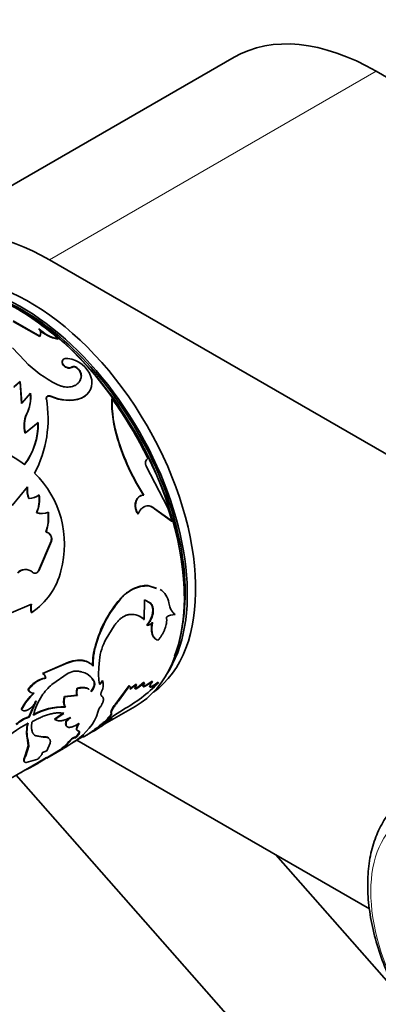
# Model space of a CAD drawing. Units: millimetres. Extents: x 0 to 1370, y 0 to 1506.
# Drawn here: x 178 to 208, y 302 to 385 of the extents above; entities that cross this region are included whole.
import ezdxf
from ezdxf import colors
from ezdxf.entities.mleader import LeaderData, LeaderLine
from ezdxf.math import Vec2, Vec3

# ---------------------------------------------------------------- set-up
doc = ezdxf.new("R2010")
doc.units = ezdxf.units.MM
doc.layers.add('DV6_Défaut', color=7, linetype='Continuous')
doc.layers.add('Défaut', color=7, linetype='Continuous')

# ---------------------------------------------------------------- blocks, each defined once
blk = doc.blocks.new('_DOT')
at = {"color": 0}
blk.add_line((0, 0), (-1, 0), dxfattribs=at)
at = {"color": 0, "const_width": 0.333}
blk.add_lwpolyline([(-0.1665, 0, 1), (0.1665, 0, 1)], format="xyb", close=True, dxfattribs=at)
blk = doc.blocks.new('SE5')
at = {"layer": 'DV6_Défaut', "color": 7, "linetype": 'Continuous', "lineweight": 35}
for p, q in [((196.005, 381.924), (168.427, 366.003)), ((212.438, 378.176), (208.005, 380.736)), ((180.427, 364.814), (285.079, 304.393)), ((177.357, 359.625), (179.606, 358.35)), ((177.359, 359.664), (179.613, 358.386)), ((179.529, 358.973), (179.535, 359.01)), ((179.606, 358.35), (179.613, 358.386)), ((181.146, 358.13), (181.155, 358.164)), ((178.337, 356.29), (177.32, 357.382)), ((182.317, 355.745), (182.33, 355.775)), ((182.712, 355.703), (182.726, 355.732)), ((177.945, 354.525), (177.422, 354.056)), ((177.957, 354.557), (177.434, 354.088)), ((177.945, 354.525), (177.957, 354.557)), ((178.068, 352.706), (177.945, 354.525)), ((178.083, 352.734), (177.957, 354.557)), ((183.093, 354.891), (183.109, 354.918)), ((178.816, 353.533), (178.068, 352.706)), ((178.83, 353.562), (178.083, 352.734)), ((178.816, 353.533), (178.83, 353.562)), ((180.537, 353.292), (180.553, 353.32)), ((178.068, 352.706), (178.083, 352.734)), ((180.149, 353.068), (180.165, 353.096)), ((183.101, 353.13), (183.119, 353.154)), ((185.689, 353.082), (185.709, 353.104)), ((178.498, 351.78), (178.514, 351.807)), ((179.46, 351.053), (178.384, 350.198)), ((179.478, 351.078), (178.403, 350.223)), ((179.46, 351.053), (179.478, 351.078)), ((178.384, 350.198), (178.403, 350.223)), ((186.172, 349.719), (186.197, 349.734)), ((190.425, 343.894), (188.591, 347.399)), ((177.275, 344.088), (178.57, 345.656)), ((178.676, 344.663), (178.702, 344.676)), ((188.363, 344.955), (188.393, 344.959)), ((179.325, 343.46), (179.352, 343.471)), ((180.306, 343.497), (180.334, 343.507)), ((187.888, 343.387), (187.919, 343.388)), ((189.283, 343.799), (189.314, 343.799)), ((189.283, 343.799), (190.739, 342.765)), ((189.314, 343.799), (190.772, 342.761)), ((190.772, 342.761), (190.425, 343.894)), ((190.739, 342.765), (190.772, 342.761)), ((180.109, 341.832), (180.138, 341.839)), ((180.566, 341.075), (179.494, 338.565)), ((180.596, 341.08), (179.525, 338.566)), ((180.534, 341.51), (180.564, 341.516)), ((180.566, 341.075), (180.596, 341.08)), ((179.494, 338.565), (179.525, 338.566)), ((189.437, 337.1), (188.74, 337.316)), ((188.74, 337.316), (188.775, 337.303)), ((189.472, 337.085), (188.775, 337.303)), ((186.386, 336.182), (186.421, 336.169)), ((188.413, 334.446), (188.437, 336.106)), ((188.437, 336.106), (188.974, 335.824)), ((188.638, 335.999), (188.939, 335.842)), ((188.939, 335.842), (188.974, 335.824)), ((177.184, 335.011), (178.908, 335.761)), ((178.897, 335.056), (178.93, 335.05)), ((188.377, 334.466), (188.413, 334.446)), ((185.218, 332.83), (185.896, 333.933)), ((188.634, 333.968), (188.669, 333.946)), ((184.315, 332.289), (184.35, 332.27)), ((184.602, 330.397), (184.652, 331.022)), ((181.79, 330.75), (179.837, 329.91)), ((181.826, 330.73), (179.872, 329.891)), ((181.79, 330.75), (181.826, 330.73)), ((179.837, 329.91), (179.872, 329.891)), ((180.09, 329.52), (180.126, 329.5)), ((182.009, 329.913), (180.641, 328.976)), ((184.189, 329.188), (184.224, 329.161)), ((184.901, 329.317), (184.935, 329.289)), ((189.099, 329.248), (188.574, 328.926)), ((189.131, 329.212), (188.606, 328.89)), ((189.099, 329.248), (189.131, 329.212)), ((178.614, 328.529), (178.649, 328.509)), ((182.762, 328.649), (182.797, 328.623)), ((187.14, 328.881), (186.291, 327.69)), ((187.173, 328.847), (186.323, 327.654)), ((187.14, 328.881), (187.173, 328.847)), ((187.749, 329.004), (187.213, 328.601)), ((187.782, 328.969), (187.246, 328.567)), ((187.636, 328.697), (187.669, 328.661)), ((187.669, 328.661), (187.782, 328.969)), ((187.749, 329.004), (187.782, 328.969)), ((188.403, 329.16), (187.859, 328.723)), ((187.859, 328.723), (187.892, 328.687)), ((188.436, 329.125), (187.892, 328.687)), ((188.301, 328.874), (188.333, 328.838)), ((188.333, 328.838), (188.436, 329.125)), ((188.403, 329.16), (188.436, 329.125)), ((188.574, 328.926), (188.606, 328.89)), ((189.595, 329.159), (189.626, 329.121)), ((179.27, 327.585), (178.68, 326.243)), ((179.305, 327.561), (178.715, 326.216)), ((179.27, 327.585), (179.305, 327.561)), ((181.686, 327.959), (182.745, 328.072)), ((181.686, 327.959), (181.721, 327.932)), ((181.721, 327.932), (182.78, 328.044)), ((182.745, 328.072), (182.78, 328.044)), ((184.804, 328.027), (184.837, 327.995)), ((186.291, 327.69), (186.323, 327.654)), ((178.034, 326.871), (178.069, 326.847)), ((181.737, 327.093), (181.771, 327.063)), ((184.411, 326.28), (184.529, 326.711)), ((185.105, 325.641), (187.67, 327.122)), ((178.68, 326.243), (178.715, 326.216)), ((181.617, 326.565), (180.859, 326.052)), ((180.859, 326.052), (180.893, 326.021)), ((181.651, 326.534), (180.893, 326.021)), ((181.815, 325.855), (181.848, 325.822)), ((185.638, 326.555), (185.668, 326.516)), ((185.678, 326.142), (185.706, 326.101)), ((183.267, 324.522), (184.124, 325.017)), ((178.584, 324.264), (178.618, 324.232)), ((178.584, 324.264), (178.643, 323.805)), ((178.618, 324.232), (178.676, 323.771)), ((179.855, 324.563), (179.229, 324.659)), ((179.229, 324.659), (179.263, 324.627)), ((179.888, 324.529), (179.263, 324.627)), ((179.855, 324.563), (179.888, 324.529)), ((182.284, 324.391), (182.313, 324.351)), ((182.434, 324.099), (183.367, 324.638)), ((182.619, 324.505), (182.648, 324.464)), ((207.43, 310.032), (182.75, 324.281)), ((178.643, 323.805), (178.392, 322.978)), ((178.676, 323.771), (178.424, 322.941)), ((178.643, 323.805), (178.676, 323.771)), ((181.503, 323.565), (179.655, 322.447)), ((179.833, 323.243), (180.194, 323.357)), ((180.194, 323.357), (180.493, 324.026)), ((180.208, 322.756), (181.614, 323.568)), ((181.477, 323.607), (181.503, 323.565)), ((181.839, 323.902), (181.867, 323.86)), ((178.392, 322.978), (178.424, 322.941)), ((178.457, 322.393), (179.45, 322.676)), ((179.673, 322.505), (180.184, 322.8)), ((176.937, 320.926), (179.479, 322.393)), ((179.41, 322.295), (179.706, 322.466)), ((179.572, 322.448), (179.598, 322.405)), ((177.613, 321.316), (224.39, 268.205)), ((209.712, 303.027), (199.519, 314.6))]:
    blk.add_line(p, q, dxfattribs=at)
at = {"layer": 'DV6_Défaut', "color": 7, "linetype": 'Continuous', "lineweight": 18}
for p, q in [((208.005, 380.736), (180.427, 364.814)), ((185.302, 326.099), (185.331, 326.059))]:
    blk.add_line(p, q, dxfattribs=at)
at = {"layer": 'DV6_Défaut', "color": 7, "linetype": 'Continuous', "lineweight": 35}
for centre, radius, start, end in [((166.852, 342.167), 21.459, 48.20122, 63.22142), ((181.613, 360.996), 2.904, 224.15902, 260.75212), ((181.62, 361.029), 2.903, 224.0796, 260.77829), ((179.167, 358.612), 0.511, 329.14255, 347.84759), ((185.744, 363.593), 10.402, 224.59524, 243.3097), ((181.674, 354.123), 2.402, 20.16437, 82.44325), ((182.481, 355.411), 0.372, 51.57283, 116.13908), ((182.495, 355.445), 0.369, 51.10868, 116.48945), ((182.255, 354.993), 0.844, 353.06648, 57.24646), ((182.613, 354.463), 1.403, 291.14225, 20.35887), ((175.672, 353.198), 3.161, 333.35202, 6.07638), ((175.663, 353.226), 3.184, 333.54169, 6.06249), ((182.02, 356.393), 3.437, 244.4271, 288.32508), ((182.035, 356.324), 3.35, 243.74043, 288.89467), ((182.587, 354.443), 1.41, 291.38668, 323.39765), ((170.587, 351.399), 9.727, 331.89382, 10.04547), ((195.975, 352.844), 10.289, 178.6702, 197.67964), ((196.245, 352.908), 10.538, 178.93254, 197.52955), ((157.631, 332.87), 34.609, 26.02774, 35.77751), ((180.497, 350.842), 2.209, 154.86457, 196.94397), ((180.552, 350.868), 2.244, 155.25881, 196.71213), ((173.743, 350.964), 5.718, 322.83445, 0.89827), ((173.748, 350.983), 5.731, 322.93982, 0.94859), ((204.297, 355.169), 18.927, 196.73471, 212.65813), ((204.431, 355.228), 19.045, 196.76803, 212.63208), ((174.14, 342.431), 6.594, 50.63722, 84.18821), ((173.294, 340.806), 8.404, 344.63289, 45.66611), ((180.956, 345.464), 2.417, 175.83393, 199.37341), ((181, 345.484), 2.436, 175.95379, 199.35522), ((178.631, 346.136), 1.474, 271.76996, 307.569), ((178.655, 346.154), 1.478, 271.79525, 307.4931), ((177.038, 344.538), 2.528, 334.76915, 9.79335), ((177.049, 344.549), 2.543, 334.91133, 9.78399), ((179.758, 345.002), 1.602, 254.32009, 290.00038), ((179.787, 345.02), 1.609, 254.32907, 289.86973), ((176.819, 343.066), 3.514, 339.43736, 7.04137), ((176.805, 343.076), 3.555, 339.6381, 6.96269), ((180.074, 341.345), 0.489, 19.79988, 85.98274), ((179.907, 341.246), 0.681, 345.45538, 22.85915), ((179.936, 341.25), 0.682, 345.48428, 22.91366), ((178.371, 337.774), 0.9, 94.32238, 136.06786), ((178.4, 337.794), 0.887, 48.04321, 136.82904), ((175.664, 339.959), 5.897, 303.63505, 346.4591), ((179.183, 338.718), 0.346, 256.57925, 333.80941), ((188.752, 334.341), 2.962, 89.55857, 141.89479), ((188.913, 335.639), 1.6, 7.97868, 57.84212), ((193.858, 329.708), 9.887, 139.09179, 164.86261), ((194.09, 329.595), 10.101, 139.39923, 164.64554), ((180.352, 335.457), 1.509, 168.19621, 195.42887), ((180.389, 335.453), 1.513, 168.22997, 195.45446), ((187.378, 333.471), 1.422, 43.28279, 95.31871), ((187.344, 333.487), 1.423, 43.44403, 62.38129), ((188.442, 334.866), 0.947, 283.84288, 316.15712), ((191.036, 333.442), 1.434, 89.85284, 121.24042), ((188.997, 330.655), 4.36, 150.07544, 175.1695), ((189.487, 330.676), 5.418, 162.6805, 181.31398), ((189.497, 330.66), 5.393, 162.6304, 181.39402), ((182.683, 328.809), 1.294, 90.59183, 121.3762), ((188.259, 329.862), 3.695, 171.66914, 193.75261), ((180.483, 327.338), 2.217, 100.20966, 147.49791), ((179.617, 329.489), 0.474, 3.69855, 62.43946), ((179.654, 329.471), 0.473, 3.45822, 62.50551), ((183.98, 329.852), 1.065, 307.93783, 329.82868), ((184.014, 329.824), 1.066, 307.96585, 329.86166), ((183.685, 328.972), 1.29, 332.44655, 14.18868), ((179.051, 328.758), 0.494, 207.55482, 242.26844), ((179.084, 328.73), 0.489, 206.99166, 277.63342), ((183.342, 325.731), 4.222, 129.77268, 147.28299), ((180.282, 338.263), 13.072, 298.85386, 315.62559), ((182.889, 324.233), 5.525, 133.09559, 151.48776), ((182.891, 324.24), 5.482, 133.04947, 151.60708), ((184.117, 325.139), 5.195, 146.41239, 166.13392), ((181.592, 321.985), 5.109, 88.37369, 119.97858), ((181.675, 321.745), 5.319, 88.97005, 119.2884), ((185.262, 326.544), 0.752, 140.67304, 167.1623), ((192.857, 316.356), 12.192, 120.93312, 130.82883), ((179.546, 323.528), 2.85, 107.69762, 132.94656), ((179.561, 323.534), 2.812, 107.52628, 133.1195), ((184.455, 323.519), 3.526, 130.04169, 138.49718), ((184.487, 323.49), 3.522, 130.05631, 138.52951), ((179.533, 328.663), 5.429, 300.96149, 333.96744), ((212.591, 288.499), 46.224, 125.56428, 126.95284), ((192.486, 314.504), 13.434, 120.31132, 124.45201), ((192.668, 314.212), 13.827, 120.36666, 122.27787), ((183.345, 316.67), 10.191, 117.59506, 151.14278), ((181.584, 324.986), 3.085, 166.04139, 193.52393), ((181.585, 324.953), 3.053, 165.8101, 193.6659), ((179.333, 333.417), 9.673, 299.70889, 304.43129), ((185.298, 321.207), 4.384, 133.434, 142.07971), ((185.263, 321.223), 4.3, 133.32517, 142.16788), ((180.557, 325.108), 1.761, 301.48986, 316.74587), ((180.592, 325.057), 1.749, 301.41716, 316.81849), ((172.036, 339.962), 18.984, 300.36158, 302.82034), ((172.504, 334.111), 13.687, 295.21173, 301.21785), ((172.975, 333.207), 12.621, 300.49601, 301.51768)]:
    blk.add_arc(centre, radius, start, end, dxfattribs=at)
for centre, major_axis, start_param, end_param in [((208.005, 361.14), (12, -20.785), 2.356194, 3.141593), ((180.427, 345.218), (12, -20.785), 2.356194, 3.665567), ((177.67, 344.442), (-10, 17.321), 3.141593, 6.283185), ((178.801, 345.096), (9.875, -17.104), 0.053926, 3.087666), ((178.094, 344.687), (9.875, -17.104), 0.278601, 2.852075), ((177.74, 344.483), (9.95, -17.234), 0.442184, 2.770234), ((178.094, 344.687), (-9.75, 16.887), 3.754262, 5.612888)]:
    blk.add_ellipse(centre, major_axis=major_axis, ratio=0.57735, start_param=start_param, end_param=end_param, dxfattribs=at)
at = {"layer": 'DV6_Défaut', "color": 7, "linetype": 'Continuous', "lineweight": 18}
blk.add_ellipse((217.105, 305.973), major_axis=(6.76, -11.709), ratio=0.57735, dxfattribs=at)
at = {"layer": 'DV6_Défaut', "color": 7, "linetype": 'Continuous', "lineweight": 35}
for points, knots in [([(179.613, 358.386), (179.625, 358.409), (179.649, 358.453), (179.673, 358.522), (179.687, 358.591), (179.689, 358.661), (179.68, 358.731), (179.661, 358.801), (179.63, 358.871), (179.589, 358.942), (179.553, 358.987), (179.535, 359.01)], [0, 0, 0, 0, 0.116563, 0.229049, 0.338538, 0.446199, 0.553263, 0.66098, 0.77058, 0.883228, 1, 1, 1, 1]), ([(181.577, 356.365), (181.489, 356.274), (181.469, 356.151), (181.599, 355.876), (181.715, 355.778), (182.049, 355.662), (182.179, 355.672), (182.317, 355.745)], [0, 0, 0, 0, 0.332876, 0.332876, 0.666438, 0.666438, 1, 1, 1, 1]), ([(181.99, 356.504), (181.909, 356.507), (181.75, 356.513), (181.574, 356.405), (181.486, 356.241), (181.531, 356.042), (181.669, 355.856), (181.889, 355.739), (182.134, 355.695), (182.264, 355.748), (182.33, 355.775)], [0, 0, 0, 0, 0.128438, 0.249289, 0.374434, 0.499812, 0.6252, 0.750632, 0.871548, 1, 1, 1, 1]), ([(182.726, 355.732), (182.755, 355.708), (182.812, 355.662), (182.887, 355.588), (182.952, 355.511), (183.007, 355.433), (183.051, 355.352), (183.084, 355.269), (183.106, 355.183), (183.118, 355.096), (183.12, 355.007), (183.113, 354.948), (183.109, 354.918)], [0, 0, 0, 0, 0.107398, 0.21002, 0.308905, 0.405212, 0.500196, 0.595163, 0.69142, 0.790224, 0.892736, 1, 1, 1, 1]), ([(183.109, 354.918), (183.099, 354.879), (183.078, 354.803), (183.036, 354.695), (182.984, 354.595), (182.924, 354.504), (182.854, 354.421), (182.775, 354.347), (182.688, 354.281), (182.591, 354.224), (182.485, 354.175), (182.334, 354.123), (182.134, 354.081), (181.88, 354.072), (181.616, 354.106), (181.343, 354.181), (181.164, 354.259), (181.072, 354.3)], [0, 0, 0, 0, 0.054282, 0.106663, 0.157459, 0.207015, 0.255703, 0.303916, 0.352057, 0.400531, 0.449736, 0.500052, 0.599481, 0.696034, 0.792911, 0.89328, 1, 1, 1, 1]), ([(180.165, 353.096), (180.163, 353.115), (180.159, 353.152), (180.168, 353.204), (180.188, 353.249), (180.22, 353.288), (180.281, 353.334), (180.395, 353.369), (180.499, 353.336), (180.553, 353.32)], [0, 0, 0, 0, 0.10676, 0.206469, 0.302818, 0.399882, 0.501651, 0.743708, 1, 1, 1, 1]), ([(188.591, 347.399), (188.58, 347.425), (188.56, 347.476), (188.54, 347.554), (188.53, 347.631), (188.531, 347.707), (188.546, 347.816), (188.6, 347.955), (188.686, 348.022), (188.73, 348.057)], [0, 0, 0, 0, 0.106283, 0.207295, 0.305244, 0.402545, 0.501662, 0.745158, 1, 1, 1, 1]), ([(188.363, 344.955), (188.205, 344.95), (188.07, 344.9), (187.904, 344.758), (187.848, 344.694), (187.763, 344.557), (187.729, 344.479), (187.653, 344.22), (187.645, 344.042), (187.696, 343.767), (187.72, 343.692), (187.789, 343.535), (187.834, 343.46), (187.888, 343.387)], [0, 0, 0, 0, 0.25, 0.25, 0.375, 0.375, 0.5, 0.5, 0.75, 0.75, 0.875, 0.875, 1, 1, 1, 1]), ([(188.393, 344.959), (188.362, 344.957), (188.302, 344.953), (188.215, 344.933), (188.134, 344.904), (188.058, 344.863), (187.951, 344.783), (187.827, 344.638), (187.725, 344.401), (187.679, 344.134), (187.7, 343.862), (187.778, 343.601), (187.871, 343.46), (187.919, 343.388)], [0, 0, 0, 0, 0.053594, 0.104792, 0.154163, 0.202344, 0.250017, 0.374877, 0.499882, 0.624894, 0.750078, 0.870306, 1, 1, 1, 1]), ([(187.919, 343.388), (187.935, 343.425), (187.966, 343.497), (188.02, 343.597), (188.079, 343.687), (188.143, 343.768), (188.212, 343.839), (188.286, 343.9), (188.364, 343.951), (188.448, 343.993), (188.572, 344.037), (188.736, 344.063), (188.939, 344.035), (189.137, 343.949), (189.254, 343.85), (189.314, 343.799)], [0, 0, 0, 0, 0.0602, 0.118101, 0.174142, 0.228805, 0.282611, 0.336105, 0.389842, 0.44437, 0.500213, 0.62387, 0.744291, 0.867726, 1, 1, 1, 1]), ([(180.138, 341.839), (180.16, 341.837), (180.205, 341.833), (180.27, 341.816), (180.33, 341.789), (180.386, 341.753), (180.438, 341.707), (180.485, 341.652), (180.528, 341.588), (180.551, 341.54), (180.564, 341.516)], [0, 0, 0, 0, 0.133472, 0.259751, 0.381012, 0.499703, 0.618435, 0.739812, 0.866279, 1, 1, 1, 1]), ([(179.525, 338.566), (179.511, 338.546), (179.485, 338.506), (179.438, 338.458), (179.388, 338.419), (179.335, 338.391), (179.251, 338.365), (179.129, 338.366), (179.039, 338.424), (178.993, 338.453)], [0, 0, 0, 0, 0.106141, 0.207242, 0.305293, 0.402468, 0.501, 0.744219, 1, 1, 1, 1]), ([(188.74, 337.316), (188.522, 337.328), (188.324, 337.316), (188.103, 337.271), (188.046, 337.257), (187.944, 337.23), (187.894, 337.214), (187.741, 337.162), (187.639, 337.12), (187.334, 336.974), (187.136, 336.85), (186.893, 336.662), (186.856, 336.632), (186.768, 336.556), (186.723, 336.515), (186.584, 336.386), (186.487, 336.289), (186.386, 336.182)], [0, 0, 0, 0, 0.25, 0.25, 0.3125, 0.3125, 0.375, 0.375, 0.5, 0.5, 0.75, 0.75, 0.8125, 0.8125, 0.875, 0.875, 1, 1, 1, 1]), ([(188.939, 335.842), (189.126, 335.634), (189.191, 335.351), (189.071, 334.637), (188.903, 334.296), (188.634, 333.968)], [0, 0, 0, 0, 0.5, 0.5, 1, 1, 1, 1]), ([(188.974, 335.824), (188.994, 335.801), (189.033, 335.755), (189.082, 335.676), (189.122, 335.593), (189.152, 335.503), (189.174, 335.408), (189.186, 335.308), (189.189, 335.202), (189.183, 335.09), (189.164, 334.944), (189.123, 334.763), (189.047, 334.551), (188.945, 334.343), (188.819, 334.138), (188.72, 334.011), (188.669, 333.946)], [0, 0, 0, 0, 0.059931, 0.117747, 0.173847, 0.228666, 0.282672, 0.336352, 0.390203, 0.444718, 0.50037, 0.59959, 0.696327, 0.793457, 0.89382, 1, 1, 1, 1]), ([(191.04, 334.875), (191.012, 334.897), (190.957, 334.94), (190.881, 335.012), (190.812, 335.091), (190.75, 335.175), (190.683, 335.285), (190.614, 335.435), (190.548, 335.634), (190.515, 335.784), (190.498, 335.861)], [0, 0, 0, 0, 0.106483, 0.209442, 0.309138, 0.405858, 0.499915, 0.658092, 0.824345, 1, 1, 1, 1]), ([(185.896, 333.933), (185.927, 333.977), (185.989, 334.063), (186.086, 334.185), (186.184, 334.297), (186.283, 334.399), (186.384, 334.492), (186.487, 334.576), (186.591, 334.649), (186.697, 334.713), (186.804, 334.768), (186.912, 334.812), (187.023, 334.847), (187.135, 334.873), (187.208, 334.882), (187.246, 334.887)], [0, 0, 0, 0, 0.081868, 0.161332, 0.238774, 0.314605, 0.389264, 0.463208, 0.536911, 0.61085, 0.685496, 0.76131, 0.838729, 0.918165, 1, 1, 1, 1]), ([(189.09, 334.231), (189.051, 334.018), (189.031, 333.831), (189.03, 333.511), (189.051, 333.353), (189.133, 333.088), (189.194, 332.98), (189.291, 332.881), (189.314, 332.861), (189.34, 332.842)], [0, 0, 0, 0, 0.304148, 0.304148, 0.608297, 0.608297, 0.912445, 0.912445, 1, 1, 1, 1]), ([(189.126, 334.21), (189.117, 334.162), (189.101, 334.068), (189.083, 333.934), (189.071, 333.808), (189.065, 333.69), (189.066, 333.544), (189.082, 333.374), (189.122, 333.196), (189.182, 333.046), (189.27, 332.904), (189.403, 332.781), (189.531, 332.735), (189.597, 332.71)], [0, 0, 0, 0, 0.06154, 0.120714, 0.177704, 0.232717, 0.285982, 0.392917, 0.500343, 0.600562, 0.700339, 0.843685, 1, 1, 1, 1]), ([(189.597, 332.71), (189.628, 332.748), (189.688, 332.824), (189.773, 332.938), (189.851, 333.05), (189.922, 333.161), (190.008, 333.307), (190.103, 333.493), (190.193, 333.711), (190.259, 333.923), (190.309, 334.154), (190.329, 334.409), (190.305, 334.579), (190.292, 334.668)], [0, 0, 0, 0, 0.061474, 0.120559, 0.17746, 0.232408, 0.285659, 0.392511, 0.49993, 0.600184, 0.699996, 0.843485, 1, 1, 1, 1]), ([(183.79, 330.793), (183.783, 330.798), (183.776, 330.802), (183.73, 330.83), (183.69, 330.852), (183.562, 330.914), (183.479, 330.944), (183.297, 330.993), (183.202, 331.01), (182.903, 331.038), (182.692, 331.025), (182.36, 330.957), (182.244, 330.926), (182.107, 330.879), (182.092, 330.874), (182.044, 330.856), (182.018, 330.845), (181.932, 330.81), (181.865, 330.782), (181.79, 330.75)], [0, 0, 0, 0, 0.014514, 0.014514, 0.09032, 0.09032, 0.241934, 0.241934, 0.393547, 0.393547, 0.696773, 0.696773, 0.848387, 0.848387, 0.88629, 0.88629, 0.924193, 0.924193, 1, 1, 1, 1]), ([(184.106, 330.528), (184.044, 330.592), (183.951, 330.687), (183.803, 330.787), (183.645, 330.873), (183.428, 330.955), (183.141, 331.006), (182.833, 331.011), (182.561, 330.974), (182.338, 330.922), (182.112, 330.854), (181.941, 330.78), (181.826, 330.73)], [0, 0, 0, 0, 0.125085, 0.186426, 0.250212, 0.375174, 0.500222, 0.625181, 0.750115, 0.813776, 0.875102, 1, 1, 1, 1]), ([(184.224, 329.161), (184.145, 329.322), (184.062, 329.451), (183.969, 329.556), (183.954, 329.573), (183.928, 329.6), (183.914, 329.614), (183.873, 329.654), (183.845, 329.679), (183.757, 329.752), (183.695, 329.797), (183.497, 329.917), (183.35, 329.98), (183.167, 330.031), (183.153, 330.035), (183.118, 330.043), (183.099, 330.048), (183.042, 330.059), (183.002, 330.066), (182.873, 330.086), (182.776, 330.095), (182.67, 330.103)], [0, 0, 0, 0, 0.25, 0.25, 0.28125, 0.28125, 0.3125, 0.3125, 0.375, 0.375, 0.5, 0.5, 0.75, 0.75, 0.78125, 0.78125, 0.8125, 0.8125, 0.875, 0.875, 1, 1, 1, 1]), ([(180.126, 329.5), (180.089, 329.496), (180.018, 329.488), (179.908, 329.465), (179.799, 329.434), (179.691, 329.393), (179.584, 329.344), (179.477, 329.287), (179.371, 329.22), (179.266, 329.145), (179.161, 329.06), (179.057, 328.967), (178.954, 328.865), (178.851, 328.755), (178.749, 328.636), (178.683, 328.551), (178.649, 328.509)], [0, 0, 0, 0, 0.076079, 0.150065, 0.222262, 0.292995, 0.36261, 0.431471, 0.499952, 0.568436, 0.637303, 0.706929, 0.777676, 0.84989, 0.923897, 1, 1, 1, 1]), ([(184.189, 329.188), (184.151, 329.259), (184.077, 329.398), (183.935, 329.581), (183.802, 329.712), (183.715, 329.779), (183.686, 329.8)], [0, 0, 0, 0, 0.301382, 0.590277, 0.867994, 1, 1, 1, 1]), ([(183.918, 328.379), (183.956, 328.431), (184.03, 328.532), (184.117, 328.685), (184.168, 328.807), (184.195, 328.899), (184.208, 328.964), (184.214, 329.026), (184.213, 329.085), (184.205, 329.139), (184.194, 329.172), (184.189, 329.188)], [0, 0, 0, 0, 0.173087, 0.337331, 0.499677, 0.581178, 0.662248, 0.743797, 0.826715, 0.911855, 1, 1, 1, 1]), ([(189.626, 329.121), (189.601, 329.101), (189.551, 329.063), (189.478, 329.009), (189.408, 328.96), (189.341, 328.916), (189.277, 328.876), (189.174, 328.818), (189.044, 328.758), (188.933, 328.743), (188.882, 328.783), (188.902, 328.883), (188.984, 329.03), (189.081, 329.15), (189.131, 329.212)], [0, 0, 0, 0, 0.044845, 0.087868, 0.129462, 0.170061, 0.21013, 0.250157, 0.374971, 0.499988, 0.625001, 0.750172, 0.87062, 1, 1, 1, 1]), ([(182.745, 328.072), (182.737, 328.089), (182.722, 328.123), (182.706, 328.182), (182.698, 328.245), (182.696, 328.315), (182.702, 328.39), (182.715, 328.471), (182.734, 328.558), (182.753, 328.619), (182.762, 328.649)], [0, 0, 0, 0, 0.128686, 0.254239, 0.377659, 0.5, 0.622341, 0.745761, 0.871315, 1, 1, 1, 1]), ([(182.762, 328.649), (182.853, 328.672), (183.032, 328.716), (183.272, 328.732), (183.441, 328.712), (183.555, 328.679), (183.628, 328.648), (183.695, 328.61), (183.736, 328.58), (183.756, 328.564)], [0, 0, 0, 0, 0.225794, 0.440099, 0.646044, 0.733528, 0.822196, 0.912321, 1, 1, 1, 1]), ([(182.797, 328.623), (182.947, 328.664), (183.077, 328.689), (183.294, 328.705), (183.41, 328.697), (183.61, 328.649), (183.699, 328.608), (183.775, 328.551), (183.784, 328.545), (183.792, 328.538)], [0, 0, 0, 0, 0.320119, 0.320119, 0.640239, 0.640239, 0.960358, 0.960358, 1, 1, 1, 1]), ([(184.837, 327.995), (184.827, 328.003), (184.807, 328.017), (184.785, 328.047), (184.772, 328.085), (184.766, 328.129), (184.769, 328.18), (184.781, 328.239), (184.8, 328.304), (184.819, 328.351), (184.828, 328.376)], [0, 0, 0, 0, 0.131045, 0.256946, 0.379302, 0.499857, 0.62043, 0.742842, 0.868833, 1, 1, 1, 1]), ([(187.246, 328.567), (187.249, 328.588), (187.256, 328.63), (187.256, 328.686), (187.249, 328.737), (187.232, 328.781), (187.207, 328.818), (187.184, 328.838), (187.173, 328.847)], [0, 0, 0, 0, 0.168518, 0.334873, 0.500121, 0.665341, 0.831615, 1, 1, 1, 1]), ([(187.892, 328.687), (187.877, 328.677), (187.849, 328.657), (187.809, 328.633), (187.773, 328.615), (187.741, 328.603), (187.701, 328.594), (187.662, 328.602), (187.666, 328.641), (187.669, 328.661)], [0, 0, 0, 0, 0.106479, 0.207176, 0.304634, 0.401651, 0.501063, 0.744641, 1, 1, 1, 1]), ([(188.606, 328.89), (188.589, 328.879), (188.556, 328.856), (188.51, 328.829), (188.468, 328.807), (188.431, 328.792), (188.383, 328.779), (188.336, 328.782), (188.334, 328.819), (188.333, 328.838)], [0, 0, 0, 0, 0.106219, 0.207237, 0.305146, 0.402235, 0.500854, 0.744141, 1, 1, 1, 1]), ([(189.595, 329.159), (189.44, 329.037), (189.304, 328.944), (189.128, 328.849), (189.068, 328.821), (188.977, 328.791), (188.94, 328.785), (188.884, 328.794), (188.868, 328.807), (188.862, 328.83)], [0, 0, 0, 0, 0.400167, 0.400167, 0.60025, 0.60025, 0.800334, 0.800334, 1, 1, 1, 1]), ([(178.069, 326.847), (178.085, 326.833), (178.117, 326.806), (178.171, 326.777), (178.229, 326.757), (178.29, 326.749), (178.355, 326.75), (178.424, 326.762), (178.497, 326.785), (178.574, 326.817), (178.687, 326.877), (178.833, 326.976), (179.007, 327.139), (179.169, 327.336), (179.259, 327.484), (179.305, 327.561)], [0, 0, 0, 0, 0.060373, 0.118257, 0.174146, 0.228588, 0.282175, 0.335529, 0.389278, 0.444038, 0.500391, 0.624631, 0.744644, 0.86755, 1, 1, 1, 1]), ([(181.737, 327.093), (181.724, 327.111), (181.699, 327.148), (181.67, 327.212), (181.647, 327.282), (181.632, 327.359), (181.624, 327.442), (181.622, 327.532), (181.628, 327.629), (181.64, 327.732), (181.659, 327.842), (181.677, 327.92), (181.686, 327.959)], [0, 0, 0, 0, 0.103004, 0.204026, 0.303536, 0.402025, 0.5, 0.597975, 0.696464, 0.795975, 0.896997, 1, 1, 1, 1]), ([(184.681, 327.021), (184.704, 327.055), (184.75, 327.123), (184.809, 327.221), (184.86, 327.315), (184.902, 327.403), (184.936, 327.487), (184.96, 327.566), (184.98, 327.658), (184.985, 327.759), (184.963, 327.857), (184.916, 327.939), (184.864, 327.976), (184.837, 327.995)], [0, 0, 0, 0, 0.075919, 0.149701, 0.221712, 0.292349, 0.362029, 0.431189, 0.500274, 0.621079, 0.743116, 0.868711, 1, 1, 1, 1]), ([(186.291, 327.69), (186.159, 327.535), (186.049, 327.399), (185.874, 327.165), (185.795, 327.046), (185.678, 326.845), (185.64, 326.761), (185.61, 326.638), (185.614, 326.59), (185.638, 326.555)], [0, 0, 0, 0, 0.25, 0.25, 0.5, 0.5, 0.75, 0.75, 1, 1, 1, 1]), ([(186.323, 327.654), (186.286, 327.611), (186.215, 327.527), (186.118, 327.408), (186.032, 327.298), (185.941, 327.175), (185.849, 327.042), (185.766, 326.908), (185.704, 326.793), (185.658, 326.683), (185.638, 326.583), (185.657, 326.539), (185.668, 326.516)], [0, 0, 0, 0, 0.076945, 0.149983, 0.21947, 0.285816, 0.392731, 0.500187, 0.600448, 0.700255, 0.84302, 1, 1, 1, 1]), ([(178.944, 325.804), (179.017, 325.846), (179.159, 325.927), (179.361, 326.035), (179.548, 326.129), (179.793, 326.242), (180.096, 326.361), (180.453, 326.471), (180.79, 326.543), (181.098, 326.578), (181.387, 326.575), (181.559, 326.549), (181.651, 326.534)], [0, 0, 0, 0, 0.06948, 0.13424, 0.194358, 0.249929, 0.375101, 0.499898, 0.624656, 0.74993, 0.865648, 1, 1, 1, 1]), ([(180.893, 326.021), (180.916, 326.007), (180.96, 325.98), (181.029, 325.948), (181.099, 325.925), (181.186, 325.908), (181.297, 325.901), (181.433, 325.911), (181.576, 325.937), (181.745, 325.982), (181.958, 326.061), (182.13, 326.142), (182.22, 326.185)], [0, 0, 0, 0, 0.07833, 0.152011, 0.22119, 0.286046, 0.393222, 0.500236, 0.600038, 0.700028, 0.841111, 1, 1, 1, 1]), ([(181.815, 325.855), (181.801, 325.776), (181.795, 325.712), (181.796, 325.61), (181.805, 325.563), (181.833, 325.499), (181.847, 325.478), (181.864, 325.46)], [0, 0, 0, 0, 0.380969, 0.380969, 0.761939, 0.761939, 1, 1, 1, 1]), ([(185.331, 326.059), (185.242, 325.983), (185.09, 325.851), (184.864, 325.663), (184.656, 325.494), (184.229, 325.156), (183.779, 324.831), (183.438, 324.621), (183.338, 324.563)], [0, 0, 0, 0, 0.119366, 0.204644, 0.305264, 0.40929, 0.818188, 1, 1, 1, 1]), ([(185.668, 326.516), (185.671, 326.509), (185.679, 326.496), (185.678, 326.468), (185.668, 326.435), (185.649, 326.396), (185.62, 326.353), (185.581, 326.304), (185.533, 326.25), (185.475, 326.191), (185.408, 326.128), (185.357, 326.082), (185.331, 326.059)], [0, 0, 0, 0, 0.106024, 0.208103, 0.307124, 0.404053, 0.499922, 0.595799, 0.692747, 0.7918, 0.893923, 1, 1, 1, 1]), ([(179.139, 324.719), (179.124, 324.734), (179.094, 324.765), (179.046, 324.831), (178.999, 324.921), (178.96, 325.038), (178.933, 325.168), (178.916, 325.327), (178.917, 325.535), (178.935, 325.711), (178.944, 325.804)], [0, 0, 0, 0, 0.076123, 0.152964, 0.28003, 0.406922, 0.525297, 0.64395, 0.811392, 1, 1, 1, 1]), ([(181.848, 325.822), (181.843, 325.79), (181.833, 325.728), (181.827, 325.649), (181.83, 325.577), (181.844, 325.513), (181.876, 325.441), (181.939, 325.38), (182.045, 325.348), (182.177, 325.35), (182.313, 325.38), (182.441, 325.424), (182.569, 325.476), (182.732, 325.556), (182.864, 325.631), (182.934, 325.671)], [0, 0, 0, 0, 0.060504, 0.114977, 0.163655, 0.224947, 0.286282, 0.393088, 0.500389, 0.600494, 0.700067, 0.760044, 0.820035, 0.903533, 1, 1, 1, 1]), ([(182.916, 325.044), (182.918, 325.042), (182.919, 325.04), (182.94, 325.01), (182.942, 324.969), (182.894, 324.814), (182.799, 324.684), (182.619, 324.505)], [0, 0, 0, 0, 0.021452, 0.021452, 0.347635, 0.347635, 1, 1, 1, 1]), ([(182.84, 325.058), (182.857, 325.054), (182.889, 325.046), (182.926, 325.027), (182.951, 325.003), (182.968, 324.966), (182.967, 324.911), (182.936, 324.816), (182.844, 324.671), (182.715, 324.535), (182.648, 324.464)], [0, 0, 0, 0, 0.087688, 0.171114, 0.250611, 0.326566, 0.448951, 0.571717, 0.777905, 1, 1, 1, 1]), ([(182.934, 325.671), (182.916, 325.64), (182.88, 325.579), (182.835, 325.495), (182.798, 325.418), (182.769, 325.349), (182.748, 325.287), (182.736, 325.233), (182.732, 325.186), (182.736, 325.146), (182.749, 325.113), (182.771, 325.087), (182.8, 325.068), (182.827, 325.061), (182.84, 325.058)], [0, 0, 0, 0, 0.087728, 0.173129, 0.256617, 0.33864, 0.419667, 0.500187, 0.580696, 0.661691, 0.74366, 0.827075, 0.912382, 1, 1, 1, 1]), ([(180.384, 324.429), (180.374, 324.44), (180.363, 324.45), (180.3, 324.503), (180.229, 324.535), (180.075, 324.566), (179.976, 324.57), (179.855, 324.563)], [0, 0, 0, 0, 0.097536, 0.097536, 0.548768, 0.548768, 1, 1, 1, 1]), ([(180.493, 324.026), (180.496, 324.052), (180.503, 324.102), (180.504, 324.171), (180.497, 324.232), (180.48, 324.297), (180.445, 324.363), (180.389, 324.425), (180.316, 324.473), (180.219, 324.512), (180.08, 324.535), (179.954, 324.531), (179.888, 324.529)], [0, 0, 0, 0, 0.078317, 0.152006, 0.221197, 0.286044, 0.393239, 0.500255, 0.600056, 0.70006, 0.841137, 1, 1, 1, 1]), ([(182.648, 324.464), (182.646, 324.469), (182.644, 324.477), (182.629, 324.483), (182.607, 324.483), (182.578, 324.477), (182.54, 324.464), (182.495, 324.446), (182.441, 324.42), (182.381, 324.389), (182.336, 324.364), (182.313, 324.351)], [0, 0, 0, 0, 0.117853, 0.230785, 0.340062, 0.447077, 0.553313, 0.660287, 0.769483, 0.882297, 1, 1, 1, 1]), ([(178.424, 322.941), (178.409, 322.911), (178.38, 322.851), (178.346, 322.77), (178.319, 322.696), (178.3, 322.632), (178.29, 322.575), (178.287, 322.51), (178.306, 322.448), (178.361, 322.402), (178.425, 322.396), (178.457, 322.393)], [0, 0, 0, 0, 0.088271, 0.174143, 0.257933, 0.339982, 0.420653, 0.500329, 0.6605, 0.826115, 1, 1, 1, 1]), ([(179.45, 322.676), (179.475, 322.702), (179.525, 322.751), (179.591, 322.822), (179.649, 322.888), (179.699, 322.949), (179.761, 323.036), (179.819, 323.141), (179.828, 323.208), (179.833, 323.243)], [0, 0, 0, 0, 0.105923, 0.208558, 0.308243, 0.405346, 0.500266, 0.741487, 1, 1, 1, 1]), ([(179.72, 322.478), (179.724, 322.479), (179.732, 322.483), (179.735, 322.484), (179.729, 322.479), (179.712, 322.469), (179.684, 322.454), (179.647, 322.433), (179.614, 322.414), (179.598, 322.405)], [0, 0, 0, 0, 0.1104355, 0.2558709, 0.4005508, 0.5459159, 0.6933869, 0.8443248, 1, 1, 1, 1]), ([(178.13, 321.602), (178.128, 321.6), (178.122, 321.594), (178.107, 321.581), (178.08, 321.561), (178.045, 321.537), (178.014, 321.517), (177.999, 321.507)], [0, 0, 0, 0, 0.108247, 0.325596, 0.545552, 0.769818, 1, 1, 1, 1]), ([(210.051, 319.057), (209.77, 318.818), (209.189, 318.316), (208.416, 317.165), (207.787, 315.735), (207.39, 314.09), (207.238, 312.273), (207.341, 310.318), (207.694, 308.28), (208.287, 306.21), (209.1, 304.154), (210.115, 302.157), (211.309, 300.259), (212.657, 298.501), (214.14, 296.915), (215.678, 295.578), (216.847, 294.781), (217.404, 294.456), (217.469, 294.417)], [0, 0, 0, 0, 0.043041, 0.105423, 0.169336, 0.235464, 0.303553, 0.372753, 0.442211, 0.511503, 0.580586, 0.649532, 0.718459, 0.787481, 0.856713, 0.926298, 0.992517, 1, 1, 1, 1])]:
    blk.add_open_spline(points, degree=3, knots=knots, dxfattribs=at)
for points in [[(183.093, 354.891), (183.069, 354.791), (183.036, 354.7), (182.993, 354.617)], [(180.149, 353.068), (180.121, 353.269), (180.311, 353.383), (180.537, 353.292)], [(188.689, 344.052), (188.895, 344.059), (189.094, 343.975), (189.283, 343.799)], [(182.78, 328.044), (182.71, 328.177), (182.717, 328.369), (182.797, 328.623)], [(183.952, 328.35), (184.197, 328.668), (184.298, 328.965), (184.224, 329.161)], [(187.859, 328.723), (187.709, 328.614), (187.614, 328.602), (187.636, 328.697)], [(188.574, 328.926), (188.401, 328.806), (188.291, 328.783), (188.301, 328.874)], [(181.771, 327.063), (181.632, 327.252), (181.619, 327.515), (181.721, 327.932)], [(184.866, 327.978), (184.848, 327.997), (184.827, 328.013), (184.804, 328.027)], [(185.638, 326.555), (185.684, 326.49), (185.573, 326.336), (185.302, 326.099)], [(182.902, 325.707), (182.731, 325.422), (182.668, 325.239), (182.719, 325.152)], [(179.229, 324.659), (179.182, 324.687), (179.141, 324.718), (179.106, 324.751)], [(182.619, 324.505), (182.612, 324.549), (182.499, 324.513), (182.284, 324.391)], [(178.392, 322.978), (178.264, 322.718), (178.226, 322.559), (178.286, 322.483)], [(179.687, 322.513), (179.665, 322.5), (179.627, 322.479), (179.572, 322.448)]]:
    blk.add_open_spline(points, degree=3, dxfattribs=at)

msp = doc.modelspace()

# ---------------------------------------------------------------- block references
at = {"layer": 'Défaut'}
msp.add_blockref('SE5', (0, 0), dxfattribs=at)

# ---------------------------------------------------------------- leaders
at = {"layer": 'Défaut', "color": 7, "linetype": 'Continuous', "lineweight": 18}
ml = msp.add_multileader_mtext('Standard', dxfattribs=at)
ml.set_content('{\\pxsm0.9;\\fSolid Edge ISO|b1||i0||c0|p34;\\W1.;04/08/2017\\P}', color=256)
ml.set_leader_properties()
ml.set_arrow_properties(name='DOT')
ml.build(insert=Vec2(0, 0))
ml.multileader.update_dxf_attribs({"leader_type": 0, "dogleg_length": 0, "arrow_head_size": 12})
ctx = ml.context
ctx.base_point, ctx.char_height, ctx.arrow_head_size, ctx.landing_gap_size = Vec3(1023.331, 1498.819), 12, 12, 4.2
notes = []
notes.append((ctx, [(0, (0, 0, 0), (0, 0), (1, 0), 1, [])]))
ctx.mtext.insert = Vec3(1025.331, 1504.939)
ml = msp.add_multileader_mtext('Standard', dxfattribs=at)
ml.set_content('{\\pxsm0.9;\\fArial|b1||i0||c0|p34;\\W1.;13G\\P}', color=256)
ml.set_leader_properties()
ml.set_arrow_properties(name='DOT')
ml.build(insert=Vec2(0, 0))
ml.multileader.update_dxf_attribs({"leader_type": 0, "dogleg_length": 0, "arrow_head_size": 12})
ctx = ml.context
ctx.base_point, ctx.char_height, ctx.arrow_head_size, ctx.landing_gap_size = Vec3(304.205, 1498.651), 12, 12, 4.2
notes.append((ctx, [(0, (0, 0, 0), (0, 0), (1, 0), 1, [])]))
ctx.mtext.insert = Vec3(306.205, 1504.753)
for ctx, leaders in notes:
    for number, flags, end, landing, length, lines in leaders:
        leader = LeaderData()
        leader.index, (leader.has_last_leader_line, leader.has_dogleg_vector, leader.attachment_direction) = number, flags
        leader.last_leader_point, leader.dogleg_vector, leader.dogleg_length = Vec3(end), Vec3(landing), length
        for number, points, colour, breaks in lines:
            line = LeaderLine()
            line.index, line.vertices, line.color, line.breaks = number, Vec3.list(points), colors.encode_raw_color(colour), breaks
            leader.lines.append(line)
        ctx.leaders.append(leader)

doc.saveas('drawing.dxf')
